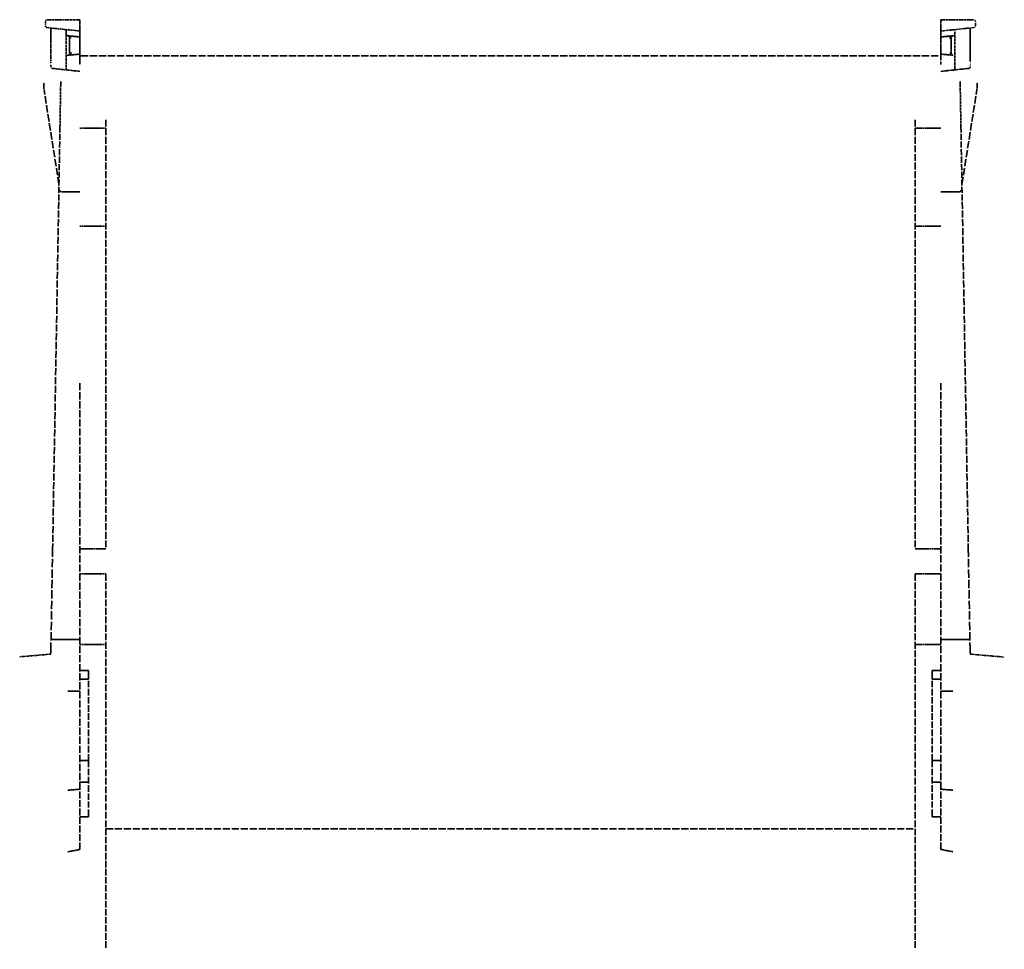
# Model space of a CAD drawing. Units: millimetres. Extents: x -4829 to 37475, y -7727 to 2201.
# Drawn here: x 21 to 593, y -4112 to -3572 of the extents above; entities that cross this region are included whole.
import ezdxf

# ---------------------------------------------------------------- set-up
doc = ezdxf.new("R2010")
doc.units = ezdxf.units.MM
doc.linetypes.add('DASHED', pattern=[0.2067, 0.1654, -0.0413])
doc.layers.add('Verdeckte Kanten(DIN)', color=7, linetype='DASHED', lineweight=35)

msp = doc.modelspace()

# ---------------------------------------------------------------- linework, layer by layer
at = {"layer": 'Verdeckte Kanten(DIN)', "ltscale": 0.598689}
for p, q in [((36.41, -3574.09), (36.41, -3573.09)), ((576.41, -3573.09), (576.41, -3574.09))]:
    msp.add_line(p, q, dxfattribs=at)
at = {"layer": 'Verdeckte Kanten(DIN)', "ltscale": 7.24768}
for p, q in [((56.41, -3572.09), (37.41, -3572.09)), ((575.41, -3572.09), (556.41, -3572.09))]:
    msp.add_line(p, q, dxfattribs=at)
at = {"layer": 'Verdeckte Kanten(DIN)', "ltscale": 1.197477}
for p, q in [((56.41, -3572.09), (56.41, -3574.09)), ((556.41, -3574.09), (556.41, -3572.09))]:
    msp.add_line(p, q, dxfattribs=at)
at = {"layer": 'Verdeckte Kanten(DIN)', "ltscale": 0.227513}
for p, q in [((36.41, -3574.09), (36.41, -3574.68)), ((576.41, -3574.68), (576.41, -3574.09))]:
    msp.add_line(p, q, dxfattribs=at)
at = {"layer": 'Verdeckte Kanten(DIN)', "ltscale": 0.597199}
for p, q in [((36.41, -3575.68), (36.41, -3574.68)), ((576.41, -3574.68), (576.41, -3575.68)), ((39.41, -3599.4), (39.41, -3598.4)), ((573.41, -3598.4), (573.41, -3599.4))]:
    msp.add_line(p, q, dxfattribs=at)
at = {"layer": 'Verdeckte Kanten(DIN)', "ltscale": 7.327586}
for p, q in [((37.31, -3576.68), (56.41, -3578.69)), ((556.41, -3578.69), (575.52, -3576.68))]:
    msp.add_line(p, q, dxfattribs=at)
at = {"layer": 'Verdeckte Kanten(DIN)', "ltscale": 3.512472}
for p, q in [((39.41, -3576.9), (39.41, -3584.99)), ((573.41, -3584.99), (573.41, -3576.9))]:
    msp.add_line(p, q, dxfattribs=at)
at = {"layer": 'Verdeckte Kanten(DIN)', "ltscale": 9.500754}
for p, q in [((48.41, -3578.74), (48.41, -3600.34)), ((564.41, -3600.34), (564.41, -3578.74))]:
    msp.add_line(p, q, dxfattribs=at)
at = {"layer": 'Verdeckte Kanten(DIN)', "ltscale": 0.990336}
for p, q in [((56.41, -3574.09), (56.41, -3576.69)), ((556.41, -3576.69), (556.41, -3574.09))]:
    msp.add_line(p, q, dxfattribs=at)
at = {"layer": 'Verdeckte Kanten(DIN)', "ltscale": 1.194499}
for p, q in [((56.41, -3576.69), (56.41, -3578.69)), ((556.41, -3578.69), (556.41, -3576.69))]:
    msp.add_line(p, q, dxfattribs=at)
at = {"layer": 'Verdeckte Kanten(DIN)', "ltscale": 3.98518}
for p, q in [((56.41, -3586.18), (56.41, -3578.69)), ((556.41, -3578.69), (556.41, -3586.18))]:
    msp.add_line(p, q, dxfattribs=at)
at = {"layer": 'Verdeckte Kanten(DIN)', "ltscale": 4.993537}
for p, q in [((39.41, -3584.99), (39.41, -3596.35)), ((573.41, -3596.35), (573.41, -3584.99))]:
    msp.add_line(p, q, dxfattribs=at)
at = {"layer": 'Verdeckte Kanten(DIN)', "ltscale": 0.491691}
for p, q in [((48.91, -3581.22), (49.91, -3581.8)), ((562.91, -3581.8), (563.91, -3581.22)), ((49.91, -3592.37), (48.91, -3592.95)), ((563.91, -3592.95), (562.91, -3592.37))]:
    msp.add_line(p, q, dxfattribs=at)
at = {"layer": 'Verdeckte Kanten(DIN)', "ltscale": 0.239035}
for p, q in [((49.41, -3581.51), (49.41, -3581.47)), ((563.41, -3581.47), (563.41, -3581.51)), ((49.41, -3592.7), (49.41, -3592.66)), ((563.41, -3592.66), (563.41, -3592.7))]:
    msp.add_line(p, q, dxfattribs=at)
at = {"layer": 'Verdeckte Kanten(DIN)', "ltscale": 2.676661}
for p, q in [((56.41, -3582.09), (49.41, -3581.47)), ((556.41, -3582.09), (563.41, -3581.47)), ((56.41, -3592.09), (49.41, -3592.7)), ((556.41, -3592.09), (563.41, -3592.7))]:
    msp.add_line(p, q, dxfattribs=at)
at = {"layer": 'Verdeckte Kanten(DIN)', "ltscale": 0.895431}
for p, q in [((49.91, -3581.8), (50.82, -3582.32)), ((50.82, -3591.85), (49.91, -3592.37))]:
    msp.add_line(p, q, dxfattribs=at)
at = {"layer": 'Verdeckte Kanten(DIN)', "ltscale": 3.369422}
for p, q in [((50.41, -3582.66), (50.41, -3591.51)), ((562.41, -3591.51), (562.41, -3582.66))]:
    msp.add_line(p, q, dxfattribs=at)
at = {"layer": 'Verdeckte Kanten(DIN)', "ltscale": 0.895432}
for p, q in [((562, -3582.32), (562.91, -3581.8)), ((562.91, -3592.37), (562, -3591.85))]:
    msp.add_line(p, q, dxfattribs=at)
at = {"layer": 'Verdeckte Kanten(DIN)', "ltscale": 4.152247}
for p, q in [((56.41, -3586.18), (56.41, -3595.62)), ((556.41, -3595.62), (556.41, -3586.18))]:
    msp.add_line(p, q, dxfattribs=at)
at = {"layer": 'Verdeckte Kanten(DIN)', "ltscale": 0.199086}
for p, q in [((39.41, -3596.85), (39.41, -3596.35)), ((573.41, -3596.35), (573.41, -3596.85))]:
    msp.add_line(p, q, dxfattribs=at)
at = {"layer": 'Verdeckte Kanten(DIN)', "ltscale": 0.398272}
for p, q in [((56.41, -3595.62), (56.41, -3596.62)), ((556.41, -3596.62), (556.41, -3595.62))]:
    msp.add_line(p, q, dxfattribs=at)
at = {"layer": 'Verdeckte Kanten(DIN)', "ltscale": 0.557825}
for p, q in [((56.41, -3596.62), (56.41, -3598.09)), ((556.41, -3598.09), (556.41, -3596.62))]:
    msp.add_line(p, q, dxfattribs=at)
at = {"layer": 'Verdeckte Kanten(DIN)', "ltscale": 25.411861}
msp.add_line((56.91, -3593.09), (555.91, -3593.09), dxfattribs=at)
at = {"layer": 'Verdeckte Kanten(DIN)', "ltscale": 0.591208}
for p, q in [((39.41, -3596.85), (39.41, -3598.4)), ((573.41, -3598.4), (573.41, -3596.85))]:
    msp.add_line(p, q, dxfattribs=at)
at = {"layer": 'Verdeckte Kanten(DIN)', "ltscale": 6.176914}
for p, q in [((40.31, -3600.39), (56.41, -3602.09)), ((556.41, -3602.09), (572.52, -3600.39))]:
    msp.add_line(p, q, dxfattribs=at)
at = {"layer": 'Verdeckte Kanten(DIN)', "ltscale": 1.18629}
for p, q in [((45.26, -3607.92), (45.22, -3609.9)), ((567.57, -3607.92), (567.6, -3609.9))]:
    msp.add_line(p, q, dxfattribs=at)
at = {"layer": 'Verdeckte Kanten(DIN)', "ltscale": 1.910686}
for p, q in [((35.41, -3611.3), (35.41, -3608.78)), ((577.41, -3611.3), (577.41, -3608.78))]:
    msp.add_line(p, q, dxfattribs=at)
at = {"layer": 'Verdeckte Kanten(DIN)', "ltscale": 25.529568}
for p, q in [((44.21, -3667.66), (35.53, -3612.86)), ((568.61, -3667.66), (577.29, -3612.86))]:
    msp.add_line(p, q, dxfattribs=at)
at = {"layer": 'Verdeckte Kanten(DIN)', "ltscale": 9.202019}
for p, q in [((45.22, -3609.9), (44.8, -3634.05)), ((567.6, -3609.9), (568.02, -3634.05))]:
    msp.add_line(p, q, dxfattribs=at)
at = {"layer": 'Verdeckte Kanten(DIN)', "ltscale": 24.131643}
for p, q in [((71.41, -3630.17), (71.41, -3879.53)), ((541.41, -3630.17), (541.41, -3879.53))]:
    msp.add_line(p, q, dxfattribs=at)
at = {"layer": 'Verdeckte Kanten(DIN)', "ltscale": 21.279446}
for p, q in [((44.8, -3634.05), (44.04, -3677.85)), ((568.02, -3634.05), (568.79, -3677.85))]:
    msp.add_line(p, q, dxfattribs=at)
at = {"layer": 'Verdeckte Kanten(DIN)', "ltscale": 5.71399}
for p, q in [((56.41, -3635.09), (71.41, -3635.09)), ((556.41, -3635.09), (541.41, -3635.09)), ((56.41, -3692.09), (71.41, -3692.09)), ((556.41, -3692.09), (541.41, -3692.09)), ((71.41, -3879.53), (56.41, -3879.53)), ((541.41, -3879.53), (556.41, -3879.53)), ((56.41, -3894.02), (71.41, -3894.02)), ((556.41, -3894.02), (541.41, -3894.02)), ((56.41, -3935.09), (71.41, -3935.09)), ((556.41, -3935.09), (541.41, -3935.09))]:
    msp.add_line(p, q, dxfattribs=at)
at = {"layer": 'Verdeckte Kanten(DIN)', "ltscale": 3.90034}
for p, q in [((56.41, -3672.09), (46.17, -3672.09)), ((556.41, -3672.09), (566.65, -3672.09))]:
    msp.add_line(p, q, dxfattribs=at)
at = {"layer": 'Verdeckte Kanten(DIN)', "ltscale": 24.633911}
for p, q in [((44.04, -3677.85), (40.52, -3879.21)), ((568.79, -3677.85), (572.3, -3879.21))]:
    msp.add_line(p, q, dxfattribs=at)
at = {"layer": 'Verdeckte Kanten(DIN)', "ltscale": 25.479761}
for p, q in [((56.41, -4019.09), (56.41, -3782.09)), ((556.41, -4019.09), (556.41, -3782.09))]:
    msp.add_line(p, q, dxfattribs=at)
at = {"layer": 'Verdeckte Kanten(DIN)', "ltscale": 29.424204}
for p, q in [((40.52, -3879.21), (39.51, -3937.14)), ((572.3, -3879.21), (573.31, -3937.14))]:
    msp.add_line(p, q, dxfattribs=at)
at = {"layer": 'Verdeckte Kanten(DIN)', "ltscale": 23.881687}
for p, q in [((71.41, -3894.02), (71.41, -4042.09)), ((541.41, -3894.02), (541.41, -4042.09))]:
    msp.add_line(p, q, dxfattribs=at)
at = {"layer": 'Verdeckte Kanten(DIN)', "ltscale": 8.699143}
for p, q in [((41.56, -3932.09), (39.6, -3932.09)), ((571.26, -3932.09), (573.22, -3932.09))]:
    msp.add_line(p, q, dxfattribs=at)
at = {"layer": 'Verdeckte Kanten(DIN)', "ltscale": 5.65571}
for p, q in [((41.56, -3932.09), (56.41, -3932.09)), ((571.26, -3932.09), (556.41, -3932.09))]:
    msp.add_line(p, q, dxfattribs=at)
at = {"layer": 'Verdeckte Kanten(DIN)', "ltscale": 19.206854}
for p, q in [((39.51, -3937.14), (39.45, -3940.61)), ((573.31, -3937.14), (573.37, -3940.61))]:
    msp.add_line(p, q, dxfattribs=at)
at = {"layer": 'Verdeckte Kanten(DIN)', "ltscale": 6.902829}
for p, q in [((21.4, -3942.19), (39.45, -3940.61)), ((591.42, -3942.19), (573.37, -3940.61))]:
    msp.add_line(p, q, dxfattribs=at)
at = {"layer": 'Verdeckte Kanten(DIN)', "ltscale": 7.964956}
msp.add_line((591.42, -3942.19), (593.22, -3942.34), dxfattribs=at)
at = {"layer": 'Verdeckte Kanten(DIN)', "ltscale": 1.904597}
for p, q in [((56.41, -3950.09), (61.41, -3950.09)), ((551.41, -3950.09), (556.41, -3950.09)), ((61.41, -3955.12), (56.41, -3955.12)), ((551.41, -3955.12), (556.41, -3955.12)), ((56.41, -4002.45), (61.41, -4002.45)), ((556.41, -4002.45), (551.41, -4002.45)), ((56.41, -4015.06), (61.41, -4015.06)), ((556.41, -4015.06), (551.41, -4015.06)), ((56.41, -4035.09), (61.41, -4035.09)), ((556.41, -4035.09), (551.41, -4035.09))]:
    msp.add_line(p, q, dxfattribs=at)
at = {"layer": 'Verdeckte Kanten(DIN)', "ltscale": 4.004635}
for p, q in [((61.41, -3950.09), (61.41, -3955.12)), ((551.41, -3950.09), (551.41, -3955.12))]:
    msp.add_line(p, q, dxfattribs=at)
at = {"layer": 'Verdeckte Kanten(DIN)', "ltscale": 22.900349}
for p, q in [((61.41, -4002.45), (61.41, -3955.12)), ((551.41, -4002.45), (551.41, -3955.12))]:
    msp.add_line(p, q, dxfattribs=at)
at = {"layer": 'Verdeckte Kanten(DIN)', "ltscale": 2.670135}
for p, q in [((49.41, -3962.09), (56.41, -3962.09)), ((563.41, -3962.09), (556.41, -3962.09))]:
    msp.add_line(p, q, dxfattribs=at)
at = {"layer": 'Verdeckte Kanten(DIN)', "ltscale": 23.017403}
for p, q in [((61.41, -4002.45), (61.41, -4029.47)), ((551.41, -4002.45), (551.41, -4029.47))]:
    msp.add_line(p, q, dxfattribs=at)
at = {"layer": 'Verdeckte Kanten(DIN)', "ltscale": 2.724856}
for p, q in [((56.41, -4019.09), (49.41, -4019.65)), ((556.41, -4019.09), (563.41, -4019.65)), ((56.41, -4054.09), (49.41, -4055.45)), ((556.41, -4054.09), (563.41, -4055.45))]:
    msp.add_line(p, q, dxfattribs=at)
at = {"layer": 'Verdeckte Kanten(DIN)', "ltscale": 23.946529}
for p, q in [((56.41, -4054.09), (56.41, -4019.09)), ((556.41, -4054.09), (556.41, -4019.09))]:
    msp.add_line(p, q, dxfattribs=at)
at = {"layer": 'Verdeckte Kanten(DIN)', "ltscale": 25.941076}
for p, q in [((61.41, -4035.09), (61.41, -4029.47)), ((551.41, -4035.09), (551.41, -4029.47))]:
    msp.add_line(p, q, dxfattribs=at)
at = {"layer": 'Verdeckte Kanten(DIN)', "ltscale": 25.264742}
msp.add_line((71.41, -4042.09), (541.41, -4042.09), dxfattribs=at)
at = {"layer": 'Verdeckte Kanten(DIN)', "ltscale": 22.580442}
for p, q in [((71.41, -4042.09), (71.41, -4112.09)), ((541.41, -4042.09), (541.41, -4112.09))]:
    msp.add_line(p, q, dxfattribs=at)
at = {"layer": 'Verdeckte Kanten(DIN)', "ltscale": 0.442015, "flags": 128}
msp.add_lwpolyline([(50.83, -3582.33), (50.86, -3582.35), (50.9, -3582.37), (50.92, -3582.39), (50.95, -3582.41), (50.98, -3582.43), (51, -3582.45), (51.03, -3582.47), (51.05, -3582.5), (51.07, -3582.52), (51.09, -3582.55), (51.11, -3582.57), (51.13, -3582.6), (51.15, -3582.62), (51.17, -3582.65), (51.19, -3582.68), (51.2, -3582.71), (51.22, -3582.74), (51.24, -3582.77), (51.25, -3582.8), (51.27, -3582.83), (51.28, -3582.86), (51.3, -3582.89), (51.31, -3582.93), (51.32, -3582.96)], dxfattribs=at)
at = {"layer": 'Verdeckte Kanten(DIN)', "ltscale": 0.442017, "flags": 128}
msp.add_lwpolyline([(561.5, -3582.96), (561.51, -3582.93), (561.53, -3582.9), (561.54, -3582.86), (561.56, -3582.83), (561.57, -3582.8), (561.59, -3582.77), (561.6, -3582.74), (561.62, -3582.71), (561.64, -3582.68), (561.65, -3582.65), (561.67, -3582.62), (561.69, -3582.6), (561.71, -3582.57), (561.73, -3582.55), (561.75, -3582.52), (561.77, -3582.5), (561.8, -3582.47), (561.82, -3582.45), (561.85, -3582.43), (561.87, -3582.41), (561.9, -3582.39), (561.93, -3582.37), (561.96, -3582.35), (561.99, -3582.33)], dxfattribs=at)
at = {"layer": 'Verdeckte Kanten(DIN)', "ltscale": 0.44202, "flags": 128}
msp.add_lwpolyline([(51.32, -3591.21), (51.31, -3591.24), (51.3, -3591.28), (51.28, -3591.31), (51.27, -3591.34), (51.25, -3591.37), (51.24, -3591.4), (51.22, -3591.43), (51.2, -3591.46), (51.19, -3591.49), (51.17, -3591.52), (51.15, -3591.55), (51.13, -3591.57), (51.11, -3591.6), (51.09, -3591.62), (51.07, -3591.65), (51.05, -3591.67), (51.03, -3591.7), (51, -3591.72), (50.98, -3591.74), (50.95, -3591.76), (50.92, -3591.78), (50.89, -3591.8), (50.86, -3591.82), (50.83, -3591.84)], dxfattribs=at)
at = {"layer": 'Verdeckte Kanten(DIN)', "ltscale": 0.442012, "flags": 128}
msp.add_lwpolyline([(561.99, -3591.84), (561.96, -3591.82), (561.93, -3591.8), (561.9, -3591.78), (561.87, -3591.76), (561.84, -3591.74), (561.82, -3591.72), (561.8, -3591.7), (561.77, -3591.67), (561.75, -3591.65), (561.73, -3591.63), (561.71, -3591.6), (561.69, -3591.57), (561.67, -3591.55), (561.65, -3591.52), (561.64, -3591.49), (561.62, -3591.46), (561.6, -3591.43), (561.59, -3591.4), (561.57, -3591.37), (561.56, -3591.34), (561.54, -3591.31), (561.53, -3591.28), (561.51, -3591.24), (561.5, -3591.21)], dxfattribs=at)
at = {"layer": 'Verdeckte Kanten(DIN)', "ltscale": 1.112345, "flags": 128}
msp.add_lwpolyline([(48.42, -3600.49), (48.44, -3600.56), (48.45, -3600.62), (48.47, -3600.68), (48.49, -3600.74), (48.52, -3600.8), (48.55, -3600.85), (48.58, -3600.9), (48.61, -3600.95), (48.65, -3600.99), (48.68, -3601.03), (48.72, -3601.07), (48.76, -3601.1), (48.8, -3601.14), (48.84, -3601.17), (48.89, -3601.2), (48.93, -3601.22), (48.98, -3601.24), (49.02, -3601.27), (49.07, -3601.28), (49.12, -3601.3), (49.16, -3601.31), (49.21, -3601.32), (49.26, -3601.33), (49.31, -3601.34)], dxfattribs=at)
at = {"layer": 'Verdeckte Kanten(DIN)', "ltscale": 1.112348, "flags": 128}
msp.add_lwpolyline([(563.52, -3601.34), (563.56, -3601.33), (563.61, -3601.32), (563.66, -3601.31), (563.71, -3601.3), (563.75, -3601.28), (563.8, -3601.27), (563.85, -3601.24), (563.89, -3601.22), (563.94, -3601.2), (563.98, -3601.17), (564.02, -3601.14), (564.06, -3601.1), (564.1, -3601.07), (564.14, -3601.03), (564.18, -3600.99), (564.21, -3600.95), (564.24, -3600.9), (564.27, -3600.85), (564.3, -3600.8), (564.33, -3600.74), (564.35, -3600.68), (564.37, -3600.62), (564.39, -3600.56), (564.4, -3600.49)], dxfattribs=at)
at = {"layer": 'Verdeckte Kanten(DIN)', "ltscale": 0.598278}
for centre, start, end in [((37.41, -3573.09), 90, 180), ((575.41, -3573.09), 0, 90)]:
    msp.add_arc(centre, 1, start, end, dxfattribs=at)
at = {"layer": 'Verdeckte Kanten(DIN)', "ltscale": 0.558386}
for centre, start, end in [((37.41, -3575.68), 180, 264), ((47.41, -3578.74), 0, 84), ((565.41, -3578.74), 96, 180), ((575.41, -3575.68), 276, 0), ((40.41, -3599.4), 180, 264), ((572.41, -3599.4), 276, 0)]:
    msp.add_arc(centre, 1, start, end, dxfattribs=at)
at = {"layer": 'Verdeckte Kanten(DIN)', "ltscale": 0.398819}
for centre, start, end in [((49.41, -3580.35), 180, 240), ((49.41, -3582.66), 0, 60), ((563.41, -3582.66), 120, 180), ((563.41, -3580.35), 300, 0), ((49.41, -3593.82), 120, 180), ((49.41, -3591.51), 300, 0), ((563.41, -3591.51), 180, 240), ((563.41, -3593.82), 0, 60)]:
    msp.add_arc(centre, 1, start, end, dxfattribs=at)
at = {"layer": 'Verdeckte Kanten(DIN)', "ltscale": 0.08726}
for centre, start, end in [((49.41, -3600.34), 180, 188.6596), ((563.41, -3600.34), 351.3404, 0)]:
    msp.add_arc(centre, 1, start, end, dxfattribs=at)
at = {"layer": 'Verdeckte Kanten(DIN)', "ltscale": 0.999978}
for centre, start, end in [((45.41, -3611.3), 180, 189), ((567.41, -3611.3), 351, 0)]:
    msp.add_arc(centre, 10, start, end, dxfattribs=at)
at = {"layer": 'Verdeckte Kanten(DIN)', "ltscale": 1.209953}
for centre, start, end in [((46.17, -3670.09), 179, 270), ((566.65, -3670.09), 270, 1)]:
    msp.add_arc(centre, 2, start, end, dxfattribs=at)

doc.saveas('drawing.dxf')
